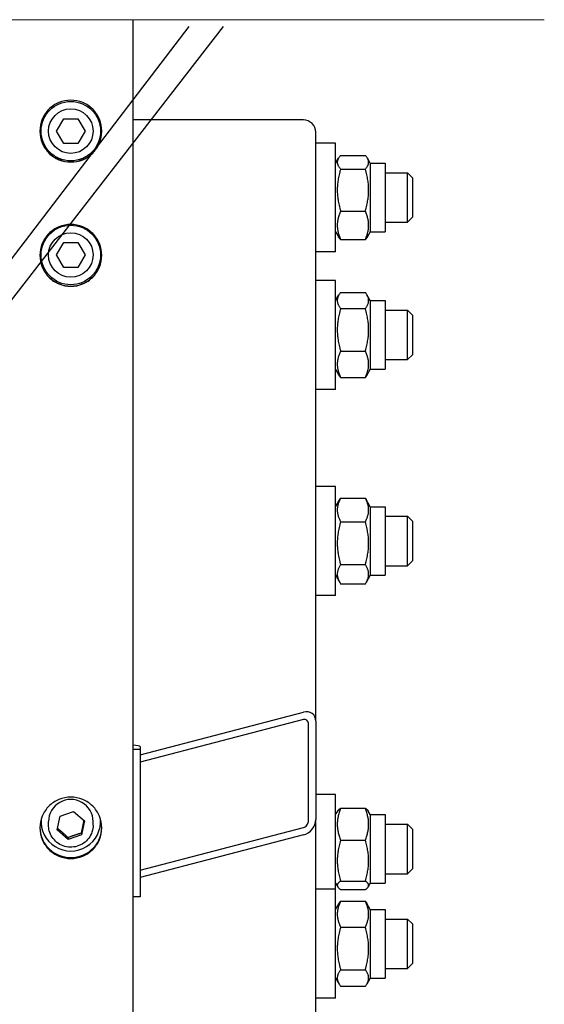
# Model space of a CAD drawing. Units: millimetres. Extents: x 1243 to 16720, y 156 to 21792.
# Drawn here: x 3724 to 3936, y 4537 to 4934 of the extents above; entities that cross this region are included whole.
import ezdxf

# ---------------------------------------------------------------- set-up
doc = ezdxf.new("R2010")
doc.units = ezdxf.units.MM
doc.header["$LTSCALE"] = 80
doc.layers.add('Centerline(Hillmar_metric)', color=7, linetype='Continuous', lineweight=18)
doc.layers.add('Visible Edges(Hillmar_metric)', color=7, linetype='Continuous', lineweight=25)

msp = doc.modelspace()

# ---------------------------------------------------------------- linework, layer by layer
at = {"layer": 'Centerline(Hillmar_metric)'}
msp.add_line((3935.5139, 4934.0707), (3428.319, 4934.0707), dxfattribs=at)
at = {"layer": 'Visible Edges(Hillmar_metric)'}
for p, q in [((3769.3683, 4934.0707), (3769.3683, 2438.2707)), ((3633.1591, 4723.45), (3792.1999, 4931.2857)), ((3805.8522, 4931.2857), (3644.663, 4723.45)), ((3738.5948, 4889.0707), (3741.4815, 4894.0707)), ((3741.4815, 4894.0707), (3747.255, 4894.0707)), ((3747.255, 4894.0707), (3750.1418, 4889.0707)), ((3838.2683, 4893.5937), (3769.3683, 4893.5937)), ((3741.4815, 4884.0707), (3738.5948, 4889.0707)), ((3750.1418, 4889.0707), (3747.255, 4884.0707)), ((3843.2683, 4884.2813), (3843.2683, 4888.6365)), ((3747.255, 4884.0707), (3741.4815, 4884.0707)), ((3843.2683, 4880.9139), (3843.2683, 4884.2813)), ((3851.2683, 4884.2813), (3843.2683, 4884.2813)), ((3851.2683, 4840.2813), (3851.2683, 4884.2813)), ((3843.2683, 4828.8077), (3843.2683, 4880.9139)), ((3851.2683, 4876.1313), (3852.4005, 4878.0924)), ((3853.272, 4879.25), (3863.2646, 4879.25)), ((3865.2683, 4876.1313), (3864.136, 4878.0924)), ((3865.2683, 4876.1313), (3865.2683, 4848.4313)), ((3865.2683, 4876.1313), (3871.2683, 4876.1313)), ((3871.2683, 4876.1313), (3871.2683, 4848.4313)), ((3853.272, 4873.7735), (3863.2646, 4873.7735)), ((3871.2683, 4872.2813), (3880.2683, 4872.2813)), ((3880.2683, 4852.2813), (3880.2683, 4872.2813)), ((3882.2683, 4870.2813), (3880.2683, 4872.2813)), ((3882.2683, 4870.2813), (3882.2683, 4854.2813)), ((3853.272, 4856.8048), (3863.2646, 4856.8048)), ((3882.2683, 4854.2813), (3880.2683, 4852.2813)), ((3871.2683, 4852.2813), (3880.2683, 4852.2813)), ((3851.2683, 4848.4313), (3852.4005, 4846.4702)), ((3865.2683, 4848.4313), (3864.136, 4846.4702)), ((3865.2683, 4848.4313), (3871.2683, 4848.4313)), ((3738.5948, 4839.0707), (3741.4815, 4844.0707)), ((3741.4815, 4844.0707), (3747.255, 4844.0707)), ((3747.255, 4844.0707), (3750.1418, 4839.0707)), ((3853.272, 4845.3126), (3863.2646, 4845.3126)), ((3741.4815, 4834.0707), (3738.5948, 4839.0707)), ((3750.1418, 4839.0707), (3747.255, 4834.0707)), ((3851.2683, 4840.2813), (3843.2683, 4840.2813)), ((3747.255, 4834.0707), (3741.4815, 4834.0707)), ((3843.2683, 4825.4403), (3843.2683, 4828.8077)), ((3851.2683, 4828.8077), (3843.2683, 4828.8077)), ((3851.2683, 4784.8077), (3851.2683, 4828.8077)), ((3843.2683, 4650.8178), (3843.2683, 4825.4403)), ((3851.2683, 4820.6577), (3852.6273, 4823.0117)), ((3853.272, 4823.969), (3863.2646, 4823.969)), ((3865.2683, 4820.6577), (3863.9092, 4823.0117)), ((3865.2683, 4820.6577), (3865.2683, 4792.9577)), ((3865.2683, 4820.6577), (3871.2683, 4820.6577)), ((3871.2683, 4820.6577), (3871.2683, 4792.9577)), ((3853.272, 4817.4173), (3863.2646, 4817.4173)), ((3871.2683, 4816.8077), (3880.2683, 4816.8077)), ((3880.2683, 4796.8077), (3880.2683, 4816.8077)), ((3882.2683, 4814.8077), (3880.2683, 4816.8077)), ((3882.2683, 4814.8077), (3882.2683, 4798.8077)), ((3853.272, 4800.256), (3863.2646, 4800.256)), ((3882.2683, 4798.8077), (3880.2683, 4796.8077)), ((3871.2683, 4796.8077), (3880.2683, 4796.8077)), ((3851.2683, 4792.9577), (3852.6273, 4790.6037)), ((3865.2683, 4792.9577), (3863.9092, 4790.6037)), ((3865.2683, 4792.9577), (3871.2683, 4792.9577)), ((3853.272, 4789.6463), (3863.2646, 4789.6463)), ((3851.2683, 4784.8077), (3843.2683, 4784.8077)), ((3851.2683, 4745.5948), (3843.2683, 4745.5948)), ((3851.2683, 4701.5948), (3851.2683, 4745.5948)), ((3851.2683, 4737.4448), (3852.9547, 4740.3657)), ((3853.272, 4740.8843), (3863.2646, 4740.8843)), ((3865.2683, 4737.4448), (3863.5819, 4740.3657)), ((3865.2683, 4737.4448), (3865.2683, 4709.7448)), ((3865.2683, 4737.4448), (3871.2683, 4737.4448)), ((3871.2683, 4737.4448), (3871.2683, 4709.7448)), ((3853.272, 4731.3415), (3863.2646, 4731.3415)), ((3871.2683, 4733.5948), (3880.2683, 4733.5948)), ((3880.2683, 4713.5948), (3880.2683, 4733.5948)), ((3882.2683, 4731.5948), (3880.2683, 4733.5948)), ((3882.2683, 4731.5948), (3882.2683, 4715.5948)), ((3882.2683, 4715.5948), (3880.2683, 4713.5948)), ((3853.272, 4714.0521), (3863.2646, 4714.0521)), ((3871.2683, 4713.5948), (3880.2683, 4713.5948)), ((3851.2683, 4709.7448), (3852.9547, 4706.8239)), ((3865.2683, 4709.7448), (3863.5819, 4706.8239)), ((3865.2683, 4709.7448), (3871.2683, 4709.7448)), ((3853.272, 4706.3054), (3863.2646, 4706.3054)), ((3851.2683, 4701.5948), (3843.2683, 4701.5948)), ((3772.3683, 4637.2664), (3838.2683, 4654.4697)), ((3838.2683, 4651.4954), (3772.3683, 4634.2921)), ((3840.2683, 4610.3768), (3840.2683, 4650.0346)), ((3843.2683, 4650.8178), (3843.2683, 4611.16)), ((3772.3683, 4640.5659), (3772.3683, 4639.4565)), ((3772.3683, 4639.4565), (3769.3683, 4639.4565)), ((3772.3683, 4639.4565), (3772.3683, 4579.9698)), ((3851.2683, 4621.2519), (3843.2683, 4621.2519)), ((3851.2683, 4582.9544), (3851.2683, 4621.2519)), ((3853.272, 4615.6839), (3863.2646, 4615.6839)), ((3738.9012, 4606.8942), (3740.0275, 4612.5083)), ((3740.0275, 4612.5083), (3745.4946, 4614.3483)), ((3745.4946, 4614.3483), (3749.8354, 4610.5741)), ((3851.2683, 4613.1019), (3852.1118, 4614.5629)), ((3865.2683, 4613.1019), (3864.4248, 4614.5629)), ((3865.2683, 4613.1019), (3865.2683, 4585.4019)), ((3865.2683, 4613.1019), (3871.2683, 4613.1019)), ((3871.2683, 4613.1019), (3871.2683, 4585.4019)), ((3732.3683, 4610.3005), (3732.3683, 4610.6268)), ((3735.3683, 4608.8908), (3735.3683, 4610.3005)), ((3749.8354, 4610.5741), (3748.709, 4604.96)), ((3753.3683, 4608.8908), (3753.3683, 4610.3005)), ((3756.3683, 4610.3005), (3756.3683, 4610.6268)), ((3772.3683, 4590.6685), (3838.2683, 4607.8718)), ((3843.2683, 4582.9544), (3843.2683, 4611.16)), ((3871.2683, 4609.2519), (3880.2683, 4609.2519)), ((3880.2683, 4589.2519), (3880.2683, 4609.2519)), ((3882.2683, 4607.2519), (3880.2683, 4609.2519)), ((3743.2419, 4603.12), (3738.9012, 4606.8942)), ((3748.709, 4604.96), (3743.2419, 4603.12)), ((3743.2419, 4603.9032), (3743.2419, 4603.12)), ((3748.709, 4605.7432), (3748.709, 4604.96)), ((3838.2683, 4604.8975), (3772.3683, 4587.6942)), ((3882.2683, 4607.2519), (3882.2683, 4591.2519)), ((3853.272, 4602.7251), (3863.2646, 4602.7251)), ((3871.2683, 4589.2519), (3880.2683, 4589.2519)), ((3882.2683, 4591.2519), (3880.2683, 4589.2519)), ((3851.2683, 4585.4019), (3852.1118, 4583.9409)), ((3853.272, 4586.2932), (3863.2646, 4586.2932)), ((3865.2683, 4585.4019), (3864.4248, 4583.9409)), ((3865.2683, 4585.4019), (3871.2683, 4585.4019)), ((3772.3683, 4579.9698), (3769.3683, 4579.9698)), ((3843.2683, 4575.9246), (3843.2683, 4582.9544)), ((3851.2683, 4582.9544), (3843.2683, 4582.9544)), ((3851.2683, 4538.9544), (3851.2683, 4582.9544)), ((3853.272, 4582.82), (3863.2646, 4582.82)), ((3843.2683, 4063.9574), (3843.2683, 4575.9246)), ((3851.2683, 4574.8044), (3852.6645, 4577.2226)), ((3853.272, 4578.1373), (3863.2646, 4578.1373)), ((3865.2683, 4574.8044), (3863.8721, 4577.2226)), ((3865.2683, 4574.8044), (3865.2683, 4547.1044)), ((3865.2683, 4574.8044), (3871.2683, 4574.8044)), ((3871.2683, 4574.8044), (3871.2683, 4547.1044)), ((3871.2683, 4570.9544), (3880.2683, 4570.9544)), ((3880.2683, 4550.9544), (3880.2683, 4570.9544)), ((3882.2683, 4568.9544), (3880.2683, 4570.9544)), ((3882.2683, 4568.9544), (3882.2683, 4552.9544)), ((3853.272, 4567.659), (3863.2646, 4567.659)), ((3882.2683, 4552.9544), (3880.2683, 4550.9544)), ((3853.272, 4550.4761), (3863.2646, 4550.4761)), ((3871.2683, 4550.9544), (3880.2683, 4550.9544)), ((3851.2683, 4547.1044), (3852.6645, 4544.6861)), ((3865.2683, 4547.1044), (3863.8721, 4544.6861)), ((3865.2683, 4547.1044), (3871.2683, 4547.1044)), ((3853.272, 4543.7714), (3863.2646, 4543.7714)), ((3851.2683, 4538.9544), (3843.2683, 4538.9544))]:
    msp.add_line(p, q, dxfattribs=at)
for centre, radius in [((3744.3683, 4889.0707), 12), ((3744.3683, 4889.0707), 9), ((3744.3683, 4839.0707), 12), ((3744.3683, 4839.0707), 9)]:
    msp.add_circle(centre, radius, dxfattribs=at)
for centre, major_axis, ratio, start_param, end_param in [((3838.2683, 4888.6365), (5, 0), 0.99144486, 0, 1.57079633), ((3838.2683, 4649.5125), (-3.8118, -4.2032), 0.76984145, 2.43774635, 4.00854268), ((3838.2683, 4649.5125), (1.5247, 1.6813), 0.76984145, 5.57933901, 7.15013533), ((3767.8683, 4640.5659), (4.5, 0), 0.13052619, 0, 1.23095942), ((3744.3683, 4610.3005), (-9, 0), 0.99144486, 3.14159265, 6.28318531), ((3744.3683, 4610.3005), (-12, 0), 0.99144486, 6.19116041, 9.51680286), ((3744.3683, 4610.6268), (-12, 0), 0.99144486, 6.22757659, 6.28318531), ((3744.3683, 4610.6268), (12, 0), 0.99144486, 0, 0.05560872), ((3838.2683, 4609.8547), (-3.8118, -4.2032), 0.76984145, 0.86695003, 2.43774635), ((3838.2683, 4609.8547), (1.5247, 1.6813), 0.76984145, 4.00854268, 5.57933901)]:
    msp.add_ellipse(centre, major_axis=major_axis, ratio=ratio, start_param=start_param, end_param=end_param, dxfattribs=at)
for points, knots in [([(3744.3683, 4876.5724), (3742.7987, 4876.5724), (3741.1246, 4876.886), (3738.0449, 4878.1613), (3736.6393, 4879.1231), (3734.4196, 4881.3422), (3733.4576, 4882.7475), (3732.1819, 4885.8267), (3731.8683, 4887.5005), (3731.8683, 4890.6391), (3732.1819, 4892.313), (3733.4576, 4895.3923), (3734.4196, 4896.7978), (3736.6393, 4899.0172), (3738.0449, 4899.9792), (3741.1246, 4901.2547), (3742.7987, 4901.5684), (3745.9378, 4901.5684), (3747.6119, 4901.2547), (3750.6917, 4899.9792), (3752.0973, 4899.0172), (3754.3169, 4896.7978), (3755.2789, 4895.3923), (3756.5546, 4892.313), (3756.8683, 4890.6391), (3756.8683, 4887.5005), (3756.5546, 4885.8267), (3755.2789, 4882.7475), (3754.3169, 4881.3422), (3752.0973, 4879.1231), (3750.6917, 4878.1613), (3747.6119, 4876.886), (3745.9378, 4876.5724), (3744.3683, 4876.5724)], [0, 0, 0, 0, 0.47085897, 0.47085897, 0.94171794, 0.94171794, 1.41257633, 1.41257633, 1.88343471, 1.88343471, 2.35429688, 2.35429688, 2.82515904, 2.82515904, 3.29601839, 3.29601839, 3.76687774, 3.76687774, 4.23773709, 4.23773709, 4.70859644, 4.70859644, 5.1794586, 5.1794586, 5.65032077, 5.65032077, 6.12117915, 6.12117915, 6.59203754, 6.59203754, 7.06289651, 7.06289651, 7.53375548, 7.53375548, 7.53375548, 7.53375548]), ([(3731.8683, 4889.0999), (3731.8723, 4887.5393), (3732.186, 4885.877), (3733.4576, 4882.8077), (3734.4196, 4881.4024), (3736.6393, 4879.1833), (3738.0449, 4878.2215), (3741.1246, 4876.9462), (3742.7987, 4876.6326), (3744.3683, 4876.6326)], [5.65333053, 5.65333053, 5.65333053, 5.65333053, 6.1211792, 6.1211792, 6.59203758, 6.59203758, 7.06289656, 7.06289656, 7.53375553, 7.53375553, 7.53375553, 7.53375553]), ([(3744.3683, 4876.6326), (3745.9378, 4876.6326), (3747.6119, 4876.9462), (3750.6917, 4878.2215), (3752.0973, 4879.1833), (3754.3169, 4881.4024), (3755.2789, 4882.8077), (3756.5505, 4885.877), (3756.8643, 4887.5393), (3756.8682, 4889.0999)], [0, 0, 0, 0, 0.47085897, 0.47085897, 0.94171795, 0.94171795, 1.41257633, 1.41257633, 1.880425, 1.880425, 1.880425, 1.880425]), ([(3744.3683, 4826.4224), (3742.7987, 4826.4224), (3741.1246, 4826.7358), (3738.0449, 4828.0103), (3736.6393, 4828.9714), (3734.4196, 4831.1892), (3733.4576, 4832.5936), (3732.1819, 4835.6709), (3731.8683, 4837.3437), (3731.8683, 4840.4805), (3732.1819, 4842.1535), (3733.4576, 4845.2313), (3734.4196, 4846.636), (3736.6393, 4848.8544), (3738.0449, 4849.8158), (3741.1246, 4851.0908), (3742.7987, 4851.4043), (3745.9378, 4851.4043), (3747.6119, 4851.0908), (3750.6917, 4849.8158), (3752.0973, 4848.8544), (3754.3169, 4846.636), (3755.2789, 4845.2313), (3756.5546, 4842.1535), (3756.8683, 4840.4805), (3756.8683, 4837.3437), (3756.5546, 4835.6709), (3755.2789, 4832.5936), (3754.3169, 4831.1892), (3752.0973, 4828.9714), (3750.6917, 4828.0103), (3747.6119, 4826.7358), (3745.9378, 4826.4224), (3744.3683, 4826.4224)], [0, 0, 0, 0, 0.47085897, 0.47085897, 0.94171794, 0.94171794, 1.41257633, 1.41257633, 1.88343471, 1.88343471, 2.35429688, 2.35429688, 2.82515904, 2.82515904, 3.29601839, 3.29601839, 3.76687774, 3.76687774, 4.23773709, 4.23773709, 4.70859644, 4.70859644, 5.1794586, 5.1794586, 5.65032077, 5.65032077, 6.12117915, 6.12117915, 6.59203754, 6.59203754, 7.06289651, 7.06289651, 7.53375548, 7.53375548, 7.53375548, 7.53375548]), ([(3731.8684, 4838.9723), (3731.8763, 4837.4214), (3732.1901, 4835.7716), (3733.4576, 4832.714), (3734.4196, 4831.3096), (3736.6393, 4829.0918), (3738.0449, 4828.1307), (3741.1246, 4826.8562), (3742.7987, 4826.5428), (3744.3683, 4826.5428)], [5.65633988, 5.65633988, 5.65633988, 5.65633988, 6.1211792, 6.1211792, 6.59203758, 6.59203758, 7.06289656, 7.06289656, 7.53375553, 7.53375553, 7.53375553, 7.53375553]), ([(3744.3683, 4826.5428), (3745.9378, 4826.5428), (3747.6119, 4826.8562), (3750.6917, 4828.1307), (3752.0973, 4829.0918), (3754.3169, 4831.3096), (3755.2789, 4832.714), (3756.5465, 4835.7716), (3756.8602, 4837.4214), (3756.8681, 4838.9723)], [0, 0, 0, 0, 0.47085897, 0.47085897, 0.94171795, 0.94171795, 1.41257633, 1.41257633, 1.87741565, 1.87741565, 1.87741565, 1.87741565]), ([(3744.3683, 4620.1524), (3745.9378, 4620.1524), (3747.6119, 4619.8412), (3750.6917, 4618.5756), (3752.0973, 4617.6213), (3754.3169, 4615.4196), (3755.2789, 4614.0255), (3756.5546, 4610.9714), (3756.8683, 4609.3113), (3756.8683, 4606.1991), (3756.5546, 4604.5395), (3755.2789, 4601.4869), (3754.3169, 4600.0939), (3752.0973, 4597.8942), (3750.6917, 4596.941), (3747.6119, 4595.677), (3745.9378, 4595.3662), (3742.7987, 4595.3662), (3741.1246, 4595.677), (3738.0449, 4596.941), (3736.6393, 4597.8942), (3734.4196, 4600.0939), (3733.4576, 4601.4869), (3732.1819, 4604.5395), (3731.8683, 4606.1991), (3731.8683, 4609.3113), (3732.1819, 4610.9714), (3733.4576, 4614.0255), (3734.4196, 4615.4196), (3736.6393, 4617.6213), (3738.0449, 4618.5756), (3741.1246, 4619.8412), (3742.7987, 4620.1524), (3744.3683, 4620.1524)], [0, 0, 0, 0, 0.47085921, 0.47085921, 0.94171843, 0.94171843, 1.41257764, 1.41257764, 1.88343685, 1.88343685, 2.35429607, 2.35429607, 2.82515528, 2.82515528, 3.29601449, 3.29601449, 3.76687371, 3.76687371, 4.23773292, 4.23773292, 4.70859213, 4.70859213, 5.17945134, 5.17945134, 5.65031056, 5.65031056, 6.12116977, 6.12116977, 6.59202898, 6.59202898, 7.0628882, 7.0628882, 7.53374741, 7.53374741, 7.53374741, 7.53374741]), ([(3731.8699, 4607.951), (3731.8951, 4606.4521), (3732.2086, 4604.8672), (3733.4576, 4601.8785), (3734.4196, 4600.4854), (3736.6393, 4598.2858), (3738.0449, 4597.3326), (3741.1246, 4596.0686), (3742.7987, 4595.7578), (3745.9378, 4595.7578), (3747.6119, 4596.0686), (3750.6917, 4597.3326), (3752.0973, 4598.2858), (3754.3169, 4600.4854), (3755.2789, 4601.8785), (3756.5279, 4604.8672), (3756.8415, 4606.4521), (3756.8666, 4607.951)], [1.90313143, 1.90313143, 1.90313143, 1.90313143, 2.35429608, 2.35429608, 2.82515529, 2.82515529, 3.29601451, 3.29601451, 3.76687372, 3.76687372, 4.23773294, 4.23773294, 4.70859215, 4.70859215, 5.17945137, 5.17945137, 5.63061601, 5.63061601, 5.63061601, 5.63061601]), ([(3753.3683, 4608.8908), (3753.3683, 4607.9389), (3753.2137, 4606.9871), (3752.6109, 4605.1797), (3752.1628, 4604.3244), (3751.0182, 4602.7963), (3750.3217, 4602.1239), (3748.7503, 4601.0299), (3747.8755, 4600.6088), (3746.0361, 4600.0606), (3745.0716, 4599.934), (3743.1508, 4599.9884), (3742.1949, 4600.1696), (3740.3888, 4600.8217), (3739.5389, 4601.2924), (3738.0318, 4602.4757), (3737.3747, 4603.1877), (3736.3199, 4604.7808), (3735.9222, 4605.6614), (3735.4714, 4607.334), (3735.3683, 4608.1123), (3735.3683, 4608.8908)], [2.94524311, 2.94524311, 2.94524311, 2.94524311, 3.26455449, 3.26455449, 3.5840054, 3.5840054, 3.90381482, 3.90381482, 4.22405255, 4.22405255, 4.54461966, 4.54461966, 4.8652945, 4.8652945, 5.18581643, 5.18581643, 5.50597983, 5.50597983, 5.82571405, 5.82571405, 6.08683577, 6.08683577, 6.08683577, 6.08683577])]:
    msp.add_open_spline(points, degree=3, knots=knots, dxfattribs=at)
for points, weights in [([(3853.272, 4879.25), (3850.772, 4876.5118), (3853.272, 4873.7735)], [1, 1.15470053838, 1]), ([(3863.2646, 4873.7735), (3865.7646, 4876.5118), (3863.2646, 4879.25)], [1, 1.15470053838, 1]), ([(3853.272, 4873.7735), (3850.772, 4865.2892), (3853.272, 4856.8048)], [1, 1.15470053838, 1]), ([(3863.2646, 4856.8048), (3865.7646, 4865.2892), (3863.2646, 4873.7735)], [1, 1.15470053838, 1]), ([(3853.272, 4856.8048), (3850.772, 4851.0587), (3853.272, 4845.3126)], [1, 1.15470053838, 1]), ([(3863.2646, 4845.3126), (3865.7646, 4851.0587), (3863.2646, 4856.8048)], [1, 1.15470053838, 1]), ([(3853.272, 4845.3126), (3852.7195, 4845.9177), (3852.4005, 4846.4702)], [1, 1.0305117268, 1.04898774277]), ([(3864.136, 4846.4702), (3863.8171, 4845.9177), (3863.2646, 4845.3126)], [1.04898774277, 1.0305117268, 1]), ([(3853.272, 4823.969), (3850.772, 4820.6931), (3853.272, 4817.4173)], [1, 1.15470053838, 1]), ([(3863.2646, 4817.4173), (3865.7646, 4820.6931), (3863.2646, 4823.969)], [1, 1.15470053838, 1]), ([(3853.272, 4817.4173), (3850.772, 4808.8366), (3853.272, 4800.256)], [1, 1.15470053838, 1]), ([(3863.2646, 4800.256), (3865.7646, 4808.8366), (3863.2646, 4817.4173)], [1, 1.15470053838, 1]), ([(3853.272, 4800.256), (3850.772, 4794.9512), (3853.272, 4789.6463)], [1, 1.15470053838, 1]), ([(3863.2646, 4789.6463), (3865.7646, 4794.9512), (3863.2646, 4800.256)], [1, 1.15470053838, 1]), ([(3853.272, 4789.6463), (3852.8945, 4790.141), (3852.6273, 4790.6037)], [1, 1.02064616001, 1.03578149339]), ([(3863.9092, 4790.6037), (3863.642, 4790.141), (3863.2646, 4789.6463)], [1.03578149339, 1.02064616001, 1]), ([(3853.272, 4740.8843), (3850.772, 4736.1129), (3853.272, 4731.3415)], [1, 1.15470053838, 1]), ([(3852.9547, 4740.3657), (3853.1019, 4740.6208), (3853.272, 4740.8843)], [1.01729893895, 1.00919613095, 1]), ([(3863.2646, 4731.3415), (3865.7646, 4736.1129), (3863.2646, 4740.8843)], [1, 1.15470053838, 1]), ([(3863.2646, 4740.8843), (3863.4346, 4740.6208), (3863.5819, 4740.3657)], [1, 1.00919613095, 1.01729893895]), ([(3853.272, 4731.3415), (3850.772, 4722.6968), (3853.272, 4714.0521)], [1, 1.15470053838, 1]), ([(3863.2646, 4714.0521), (3865.7646, 4722.6968), (3863.2646, 4731.3415)], [1, 1.15470053838, 1]), ([(3853.272, 4714.0521), (3850.772, 4710.1787), (3853.272, 4706.3054)], [1, 1.15470053838, 1]), ([(3863.2646, 4706.3054), (3865.7646, 4710.1787), (3863.2646, 4714.0521)], [1, 1.15470053838, 1]), ([(3853.272, 4615.6839), (3850.772, 4609.2045), (3853.272, 4602.7251)], [1, 1.15470053838, 1]), ([(3852.1118, 4614.5629), (3852.4154, 4615.0889), (3853.272, 4615.6839)], [1.06629658439, 1.0481097922, 1]), ([(3863.2646, 4602.7251), (3865.7646, 4609.2045), (3863.2646, 4615.6839)], [1, 1.15470053838, 1]), ([(3863.2646, 4615.6839), (3864.1211, 4615.0889), (3864.4248, 4614.5629)], [1, 1.0481097922, 1.06629658439]), ([(3748.709, 4605.7432), (3749.2173, 4608.3747), (3749.6975, 4610.694)], [1, 1.13754361436, 1.0305083016]), ([(3739.0361, 4607.5667), (3741.1229, 4605.8518), (3743.2419, 4603.9032)], [1.00819755546, 1.15048699746, 1]), ([(3743.2419, 4603.9032), (3745.9755, 4604.932), (3748.709, 4605.7432)], [1, 1.15470053838, 1]), ([(3853.272, 4602.7251), (3850.772, 4594.5092), (3853.272, 4586.2932)], [1, 1.15470053838, 1]), ([(3863.2646, 4586.2932), (3865.7646, 4594.5092), (3863.2646, 4602.7251)], [1, 1.15470053838, 1]), ([(3853.272, 4586.2932), (3850.772, 4584.5566), (3853.272, 4582.82)], [1, 1.15470053838, 1]), ([(3863.2646, 4582.82), (3865.7646, 4584.5566), (3863.2646, 4586.2932)], [1, 1.15470053838, 1]), ([(3853.272, 4578.1373), (3850.772, 4572.8982), (3853.272, 4567.659)], [1, 1.15470053838, 1]), ([(3852.6645, 4577.2226), (3852.9202, 4577.6656), (3853.272, 4578.1373)], [1.03365156785, 1.01921158747, 1]), ([(3863.2646, 4567.659), (3865.7646, 4572.8982), (3863.2646, 4578.1373)], [1, 1.15470053838, 1]), ([(3863.2646, 4578.1373), (3863.6163, 4577.6656), (3863.8721, 4577.2226)], [1, 1.01921158747, 1.03365156785]), ([(3853.272, 4567.659), (3850.772, 4559.0676), (3853.272, 4550.4761)], [1, 1.15470053838, 1]), ([(3863.2646, 4550.4761), (3865.7646, 4559.0676), (3863.2646, 4567.659)], [1, 1.15470053838, 1]), ([(3853.272, 4550.4761), (3850.772, 4547.1238), (3853.272, 4543.7714)], [1, 1.15470053838, 1]), ([(3863.2646, 4543.7714), (3865.7646, 4547.1238), (3863.2646, 4550.4761)], [1, 1.15470053838, 1])]:
    msp.add_rational_spline(points, weights, degree=2, dxfattribs=at)

doc.saveas('drawing.dxf')
